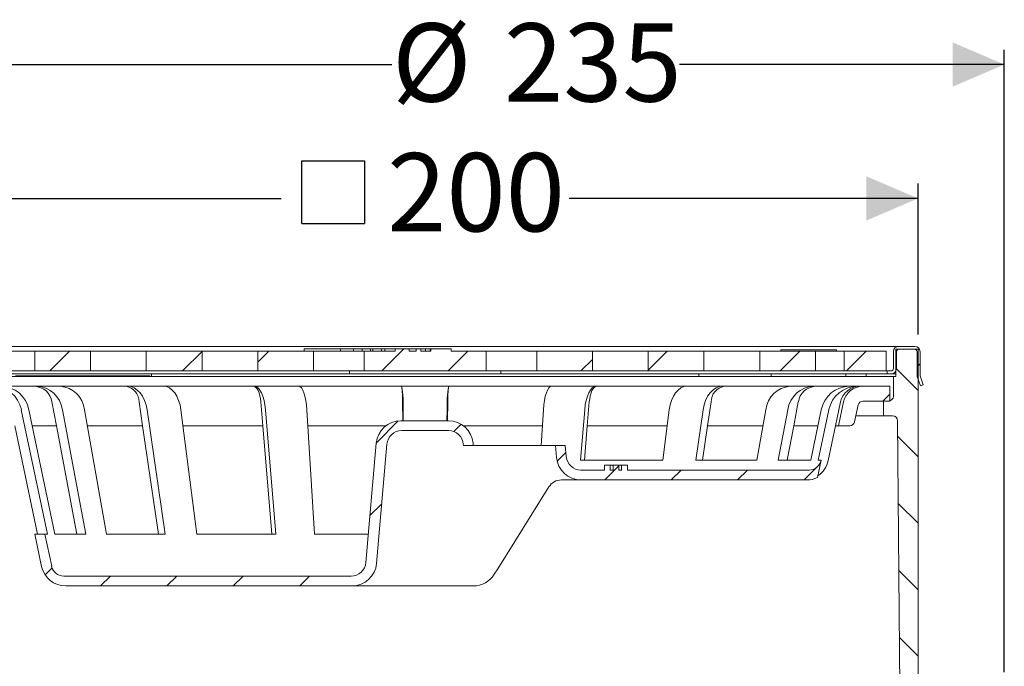
# Model space of a CAD drawing. Units: millimetres. Extents: x 242 to 596, y 62 to 564.
# Drawn here: x 366 to 566, y 433 to 564 of the extents above; entities that cross this region are included whole.
import ezdxf

# ---------------------------------------------------------------- set-up
doc = ezdxf.new("R2010")
doc.units = ezdxf.units.MM
doc.header["$LTSCALE"] = 3
doc.linetypes.add('SLD-Durchgehend', pattern=[0])
doc.layers.add('MAßLINIE_MAßZEICHNUNGEN', color=7, linetype='SLD-Durchgehend')
doc.styles.add('SLDTEXTSTYLE0', font='Opinion Pro')
doc.dimstyles.new('SLDDIMSTYLE0', dxfattribs={"dimtxt": 15.875, "dimasz": 10.5, "dimexe": 0, "dimexo": 0.0625, "dimgap": 3.96875, "dimtad": 0, "dimdec": 0, "dimrnd": 1e-09, "dimzin": 12, "dimdsep": 46, "dimtxsty": 'SLDTEXTSTYLE0', "dimsah": 1, "dimcen": 0.09, "dimadec": 0, "dimazin": 3, "dimtfac": 1, "dimtdec": 0, "dimtofl": 0, "dimtmove": 0, "dimatfit": 3, "dimfxl": 1, "dimfrac": 2, "dimtolj": 1, "dimtzin": 12, "dimarcsym": 0})

# ---------------------------------------------------------------- blocks, each defined once
blk = doc.blocks.new('SW_SYMBOL_MOD_BOX')
at = {"layer": 'MAßLINIE_MAßZEICHNUNGEN', "color": 0}
for p, q in [((600, 600), (600, 2400)), ((600, 2400), (2400, 2400)), ((2400, 2400), (2400, 600)), ((600, 600), (2400, 600))]:
    blk.add_line(p, q, dxfattribs=at)
blk = doc.blocks.new('_D_2')
at = {"layer": 'MAßLINIE_MAßZEICHNUNGEN', "color": 7}
for p, q in [((348.05, 500.54), (348.05, 531.14)), ((548.05, 500.54), (548.05, 531.14)), ((348.05, 528.14), (418.82, 528.14)), ((548.05, 528.14), (477.28, 528.14))]:
    blk.add_line(p, q, dxfattribs=at)
for points in [[(348.05, 528.14), (358.55, 523.64), (358.55, 532.64)], [(548.05, 528.14), (537.55, 532.64), (537.55, 523.64)]]:
    blk.add_solid(points, dxfattribs=at)
at = {"layer": 'MAßLINIE_MAßZEICHNUNGEN', "color": 7, "xscale": 0.007055555555555554, "yscale": 0.007055555555555554, "zscale": 0.007055555555555554}
blk.add_blockref('SW_SYMBOL_MOD_BOX', (418.82, 518.82), dxfattribs=at)
at = {"layer": 'MAßLINIE_MAßZEICHNUNGEN', "color": 7, "insert": (440.35, 537.34), "char_height": 15.875, "attachment_point": 1, "style": 'SLDTEXTSTYLE0'}
blk.add_mtext('200', dxfattribs=at)
blk = doc.blocks.new('_D_3')
at = {"layer": 'MAßLINIE_MAßZEICHNUNGEN', "color": 7}
for p, q in [((330.55, 432.04), (330.55, 558.3)), ((565.55, 432.04), (565.55, 558.3)), ((330.55, 555.3), (441.32, 555.3)), ((565.55, 555.3), (499.66, 555.3))]:
    blk.add_line(p, q, dxfattribs=at)
for points in [[(330.55, 555.3), (341.05, 550.8), (341.05, 559.8)], [(565.55, 555.3), (555.05, 559.8), (555.05, 550.8)]]:
    blk.add_solid(points, dxfattribs=at)
at = {"layer": 'MAßLINIE_MAßZEICHNUNGEN', "color": 7, "char_height": 15.875, "attachment_point": 1, "style": 'SLDTEXTSTYLE0'}
for s, insert in [('%%c', (441.32, 563.67)), ('235', (464.06, 563.67))]:
    blk.add_mtext(s, dxfattribs=dict(at, insert=insert))

msp = doc.modelspace()

# ---------------------------------------------------------------- hatches: boundary and pattern name
at = {"linetype": 'SLD-Durchgehend', "lineweight": 18}
h = msp.add_hatch(dxfattribs=at)
h.set_pattern_fill('ANSI31', scale=3, style=0)
h.paths.add_polyline_path([(444.82, 497.14), (444.82, 497.64), (441.99, 497.64), (441.99, 497.14), (435.7, 497.14), (435.7, 493.14), (460.4, 493.14), (460.4, 497.14), (453.31, 497.14), (453.31, 497.64), (449.24, 497.64), (449.24, 497.14), (447.17, 497.14), (447.17, 497.64), (446.23, 497.64), (446.23, 497.14)], flags=0)
h = msp.add_hatch(dxfattribs=at)
h.set_pattern_fill('ANSI31', scale=3, angle=90, style=0)
edge = h.paths.add_edge_path(flags=0)
edge.add_line((548.05, 497.54), (543.55, 497.54))
edge.add_line((543.55, 497.54), (543.55, 492.04))
edge.add_line((543.55, 492.04), (543.05, 492.04))
edge.add_line((543.05, 492.04), (543.05, 488.04))
edge.add_arc((542.05, 488.04), 1, 270, 360, ccw=False)
edge.add_line((542.05, 487.04), (541.05, 487.04))
edge.add_line((541.05, 487.04), (541.05, 484.04))
edge.add_line((541.05, 484.04), (542.89, 484.04))
edge.add_arc((542.89, 483.04), 1, 0.5, 90, ccw=False)
edge.add_line((543.89, 483.05), (544.55, 408.04))
edge.add_line((544.55, 408.04), (545.75, 408.04))
edge.add_line((545.75, 408.04), (547.06, 409.35))
edge.add_line((547.06, 409.35), (548.05, 413.04))
edge.add_line((548.05, 413.04), (548.05, 489.54))
edge.add_line((548.05, 489.54), (548.05, 497.54))
h = msp.add_hatch(dxfattribs=at)
h.set_pattern_fill('ANSI31', scale=3, style=0)
edge = h.paths.add_edge_path(flags=0)
edge.add_line((547.85, 492.04), (548.54, 490.14))
edge.add_line((548.54, 490.14), (549.1, 490.35))
edge.add_line((549.1, 490.35), (548.45, 492.14))
edge.add_line((548.45, 492.14), (548.45, 497.04))
edge.add_arc((547.35, 497.04), 1.1, 0, 90)
edge.add_line((547.35, 498.14), (544.15, 498.14))
edge.add_arc((544.15, 497.04), 1.1, 90, 180)
edge.add_line((543.05, 497.04), (543.05, 493.64))
edge.add_arc((542.55, 493.64), 0.5, 270, 360, ccw=False)
edge.add_line((542.55, 493.14), (541.8, 493.14))
edge.add_line((541.8, 493.14), (541.8, 492.54))
edge.add_line((541.8, 492.54), (542.55, 492.54))
edge.add_arc((542.55, 493.64), 1.1, 270, 360)
edge.add_line((543.65, 493.64), (543.65, 497.04))
edge.add_arc((544.15, 497.04), 0.5, 90, 180, ccw=False)
edge.add_line((544.15, 497.54), (547.35, 497.54))
edge.add_arc((547.35, 497.04), 0.5, 0, 90, ccw=False)
edge.add_line((547.85, 497.04), (547.85, 492.04))
h = msp.add_hatch(dxfattribs=at)
h.set_pattern_fill('ANSI31', scale=3, style=0)
h.paths.add_polyline_path([(368.85, 493.14), (380.17, 493.14), (380.17, 497.14), (368.85, 497.14)], flags=0)
h = msp.add_hatch(dxfattribs=at)
h.set_pattern_fill('ANSI31', scale=3, style=0)
h.paths.add_polyline_path([(402.79, 497.14), (391.48, 497.14), (391.48, 493.14), (402.79, 493.14)], flags=0)
h = msp.add_hatch(dxfattribs=at)
h.set_pattern_fill('ANSI31', scale=3, style=0)
h.paths.add_polyline_path([(425.42, 497.14), (414.11, 497.14), (414.11, 493.14), (425.42, 493.14)], flags=0)
h = msp.add_hatch(dxfattribs=at)
h.set_pattern_fill('ANSI31', scale=3, style=0)
h.paths.add_polyline_path([(470.68, 493.14), (481.99, 493.14), (481.99, 497.14), (470.68, 497.14)], flags=0)
h = msp.add_hatch(dxfattribs=at)
h.set_pattern_fill('ANSI31', scale=3, style=0)
h.paths.add_polyline_path([(493.3, 493.14), (504.62, 493.14), (504.62, 497.14), (493.3, 497.14)], flags=0)
h = msp.add_hatch(dxfattribs=at)
h.set_pattern_fill('ANSI31', scale=3, style=0)
h.paths.add_polyline_path([(527.24, 497.14), (515.93, 497.14), (515.93, 493.14), (527.24, 493.14)], flags=0)
h = msp.add_hatch(dxfattribs=at)
h.set_pattern_fill('ANSI31', scale=3, style=0)
h.paths.add_polyline_path([(541.55, 493.14), (541.55, 497.14), (533.04, 497.14), (533.04, 493.14)], flags=0)
h = msp.add_hatch(dxfattribs=at)
h.set_pattern_fill('ANSI31', scale=3, style=0)
edge = h.paths.add_edge_path(flags=0)
edge.add_arc((536.86, 486.04), 1, 90, 168, ccw=False)
edge.add_line((536.86, 487.04), (542.3, 487.04))
edge.add_line((542.3, 487.04), (542.3, 490.04))
edge.add_line((542.3, 490.04), (536.86, 490.04))
edge.add_arc((536.86, 486.04), 4, 90, 168)
edge.add_line((532.95, 486.87), (531.92, 482.04))
edge.add_line((531.92, 482.04), (534.18, 482.04))
edge.add_arc((534.18, 483.04), 1, 270, 348)
edge.add_line((535.15, 482.83), (535.88, 486.25))
h = msp.add_hatch(dxfattribs=at)
h.set_pattern_fill('ANSI31', scale=3, style=0)
edge = h.paths.add_edge_path(flags=0)
edge.add_arc((433.04, 454.54), 3, 270, 355, ccw=False)
edge.add_line((433.04, 451.54), (374.73, 451.54))
edge.add_arc((374.73, 454.04), 2.5, 192, 270, ccw=False)
edge.add_line((372.29, 453.52), (370.9, 460.04))
edge.add_line((370.9, 460.04), (368.85, 460.04))
edge.add_line((368.85, 460.04), (370.24, 453.5))
edge.add_arc((375.14, 454.54), 5, 192, 270)
edge.add_line((375.14, 449.54), (433.21, 449.54))
edge.add_arc((433.21, 454.54), 5, 270, 355)
edge.add_line((438.19, 454.11), (440.31, 478.3))
edge.add_arc((443.3, 478.04), 3, 90, 175, ccw=False)
edge.add_line((443.3, 481.04), (452.8, 481.04))
edge.add_arc((452.8, 478.04), 3, 5, 90, ccw=False)
edge.add_line((455.79, 478.3), (455.81, 478.04))
edge.add_line((455.81, 478.04), (457.82, 478.04))
edge.add_line((457.82, 478.04), (457.78, 478.48))
edge.add_arc((452.8, 478.04), 5, 5, 90)
edge.add_line((452.8, 483.04), (443.13, 483.04))
edge.add_arc((443.13, 478.04), 5, 90, 175)
edge.add_line((438.15, 478.48), (436.03, 454.28))
h = msp.add_hatch(dxfattribs=at)
h.set_pattern_fill('ANSI31', scale=3, style=0)
edge = h.paths.add_edge_path(flags=0)
edge.add_line((487.34, 473.04), (487.34, 474.04))
edge.add_line((487.34, 474.04), (486.18, 474.04))
edge.add_line((486.18, 474.04), (486.18, 473.04))
edge.add_line((486.18, 473.04), (485.59, 473.04))
edge.add_line((485.59, 473.04), (485.59, 474.04))
edge.add_line((485.59, 474.04), (484.43, 474.04))
edge.add_line((484.43, 474.04), (484.43, 473.04))
edge.add_line((484.43, 473.04), (479.67, 473.04))
edge.add_arc((479.67, 476.04), 3, 185, 270, ccw=False)
edge.add_line((476.68, 475.78), (476.49, 478.04))
edge.add_line((476.49, 478.04), (474.49, 478.04))
edge.add_line((474.49, 478.04), (474.7, 475.61))
edge.add_arc((479.68, 476.04), 5, 185, 270)
edge.add_line((479.68, 471.04), (525.53, 471.04))
edge.add_arc((525.53, 476.04), 5, 270, 294.8699)
edge.add_line((527.63, 471.51), (528.38, 475.02))
edge.add_arc((525.94, 475.54), 2.5, 270, 348, ccw=False)
edge.add_line((525.94, 473.04), (489.09, 473.04))
edge.add_line((489.09, 473.04), (489.09, 474.04))
edge.add_line((489.09, 474.04), (487.92, 474.04))
edge.add_line((487.92, 474.04), (487.92, 473.04))
edge.add_line((487.92, 473.04), (487.34, 473.04))

# ---------------------------------------------------------------- linework, layer by layer
at = {"color": 7, "linetype": 'SLD-Durchgehend', "lineweight": 18}
for p, q in [((355.05, 498.14), (541.05, 498.14)), ((423.48, 497.64), (423.48, 497.14)), ((423.48, 497.64), (430.9, 497.64)), ((430.9, 497.64), (430.9, 497.14)), ((430.9, 497.64), (433.53, 497.64)), ((433.53, 497.64), (433.53, 497.14)), ((433.53, 497.64), (435.3, 497.64)), ((435.3, 497.64), (435.3, 497.14)), ((435.3, 497.64), (436.99, 497.64)), ((436.99, 497.64), (436.99, 497.14)), ((436.99, 497.64), (437.46, 497.64)), ((437.46, 497.64), (437.46, 497.14)), ((437.46, 497.64), (439.19, 497.64)), ((439.19, 497.64), (439.19, 497.14)), ((439.19, 497.64), (439.9, 497.64)), ((439.9, 497.64), (439.9, 497.14)), ((439.9, 497.64), (441.99, 497.64)), ((441.99, 497.14), (441.99, 497.64)), ((444.82, 497.64), (441.99, 497.64)), ((444.82, 497.64), (444.82, 497.14)), ((444.82, 497.64), (446.23, 497.64)), ((446.23, 497.14), (446.23, 497.64)), ((447.17, 497.64), (446.23, 497.64)), ((447.17, 497.64), (447.17, 497.14)), ((447.17, 497.64), (448.11, 497.64)), ((448.11, 497.64), (448.11, 497.14)), ((448.11, 497.64), (449.09, 497.64)), ((449.09, 497.64), (449.09, 497.14)), ((449.09, 497.64), (449.24, 497.64)), ((449.24, 497.14), (449.24, 497.64)), ((453.31, 497.64), (449.24, 497.64)), ((453.31, 497.64), (453.31, 497.14)), ((520.18, 497.44), (520.18, 497.14)), ((520.18, 497.44), (531.48, 497.44)), ((531.48, 497.14), (531.48, 497.44)), ((541.05, 498.14), (544.15, 498.14)), ((543.55, 497.54), (543.55, 492.04)), ((548.05, 497.54), (543.55, 497.54)), ((547.35, 498.14), (544.15, 498.14)), ((547.35, 497.54), (544.15, 497.54)), ((548.05, 489.54), (548.05, 497.54)), ((367.32, 497.14), (363.06, 497.14)), ((368.85, 497.14), (367.32, 497.14)), ((368.85, 497.14), (368.85, 493.14)), ((368.85, 497.14), (380.17, 497.14)), ((380.17, 493.14), (380.17, 497.14)), ((391.48, 497.14), (380.17, 497.14)), ((391.48, 497.14), (391.48, 493.14)), ((391.48, 497.14), (402.79, 497.14)), ((402.79, 493.14), (402.79, 497.14)), ((414.11, 497.14), (402.79, 497.14)), ((414.11, 497.14), (414.11, 493.14)), ((414.11, 497.14), (425.42, 497.14)), ((425.42, 493.14), (425.42, 497.14)), ((434.97, 497.14), (425.42, 497.14)), ((435.7, 497.14), (434.97, 497.14)), ((435.7, 497.14), (435.7, 493.14)), ((435.7, 497.14), (441.99, 497.14)), ((444.82, 497.14), (446.23, 497.14)), ((447.17, 497.14), (449.24, 497.14)), ((453.31, 497.14), (460.4, 497.14)), ((460.4, 493.14), (460.4, 497.14)), ((461.13, 497.14), (460.4, 497.14)), ((463.25, 497.14), (461.13, 497.14)), ((466.79, 497.14), (463.25, 497.14)), ((470.68, 497.14), (466.79, 497.14)), ((470.68, 497.14), (470.68, 493.14)), ((470.68, 497.14), (481.99, 497.14)), ((481.99, 493.14), (481.99, 497.14)), ((493.3, 497.14), (481.99, 497.14)), ((493.3, 497.14), (493.3, 493.14)), ((493.3, 497.14), (504.62, 497.14)), ((504.62, 493.14), (504.62, 497.14)), ((515.93, 497.14), (504.62, 497.14)), ((515.93, 497.14), (515.93, 493.14)), ((515.93, 497.14), (527.24, 497.14)), ((527.24, 493.14), (527.24, 497.14)), ((532.19, 497.14), (527.24, 497.14)), ((532.92, 497.14), (532.19, 497.14)), ((533.04, 497.14), (532.92, 497.14)), ((533.04, 497.14), (533.04, 493.14)), ((533.04, 497.14), (541.55, 497.14)), ((541.55, 497.14), (541.55, 493.14)), ((543.05, 497.04), (543.05, 493.64)), ((543.65, 497.04), (543.65, 493.64)), ((547.85, 497.04), (547.85, 492.04)), ((548.45, 497.04), (548.45, 492.14)), ((543.05, 492.04), (353.05, 492.04)), ((432.69, 492.54), (354.3, 492.54)), ((367.32, 493.14), (363.06, 493.14)), ((364.95, 492.14), (367.54, 492.14)), ((368.85, 493.14), (367.32, 493.14)), ((367.54, 492.14), (367.54, 492.04)), ((367.54, 492.14), (372.74, 492.14)), ((380.17, 493.14), (368.85, 493.14)), ((372.74, 492.14), (372.74, 492.04)), ((372.74, 492.14), (374.13, 492.14)), ((374.13, 492.14), (374.13, 492.04)), ((374.13, 492.14), (374.8, 492.14)), ((374.8, 492.14), (374.8, 492.04)), ((374.8, 492.14), (375.93, 492.14)), ((375.93, 492.14), (375.93, 492.04)), ((375.93, 492.14), (376.68, 492.14)), ((376.68, 492.14), (376.68, 492.04)), ((376.68, 492.14), (377.63, 492.14)), ((377.63, 492.14), (377.63, 492.04)), ((377.63, 492.14), (379.8, 492.14)), ((379.8, 492.14), (379.8, 492.04)), ((379.8, 492.14), (379.92, 492.14)), ((380.13, 492.14), (379.92, 492.14)), ((380.13, 492.14), (380.13, 492.04)), ((380.13, 492.14), (381.53, 492.14)), ((391.48, 493.14), (380.17, 493.14)), ((381.53, 492.14), (381.53, 492.04)), ((381.53, 492.14), (382.33, 492.14)), ((382.33, 492.14), (382.33, 492.04)), ((382.33, 492.14), (382.51, 492.14)), ((382.51, 492.04), (382.51, 492.14)), ((382.51, 492.14), (383.02, 492.14)), ((383.23, 492.14), (383.02, 492.14)), ((383.23, 492.14), (383.23, 492.04)), ((383.23, 492.14), (384.64, 492.14)), ((384.64, 492.14), (384.64, 492.04)), ((384.64, 492.14), (385.44, 492.14)), ((385.44, 492.14), (385.44, 492.04)), ((385.44, 492.14), (385.62, 492.14)), ((385.62, 492.04), (385.62, 492.14)), ((385.62, 492.14), (387.02, 492.14)), ((387.02, 492.14), (387.02, 492.04)), ((387.02, 492.14), (389.18, 492.14)), ((389.18, 492.14), (389.18, 492.04)), ((389.18, 492.14), (390.12, 492.14)), ((390.12, 492.14), (390.12, 492.04)), ((390.12, 492.14), (392.21, 492.14)), ((402.79, 493.14), (391.48, 493.14)), ((392.21, 492.14), (392.21, 492.04)), ((392.55, 492.54), (392.55, 492.04)), ((414.11, 493.14), (402.79, 493.14)), ((425.42, 493.14), (414.11, 493.14)), ((434.97, 493.14), (425.42, 493.14)), ((432.69, 492.54), (432.69, 493.14)), ((463.41, 492.54), (432.69, 492.54)), ((435.7, 493.14), (434.97, 493.14)), ((460.4, 493.14), (435.7, 493.14)), ((461.13, 493.14), (460.4, 493.14)), ((463.25, 493.14), (461.13, 493.14)), ((466.79, 493.14), (463.25, 493.14)), ((463.41, 492.54), (463.41, 493.14)), ((541.8, 492.54), (463.41, 492.54)), ((470.68, 493.14), (466.79, 493.14)), ((481.99, 493.14), (470.68, 493.14)), ((493.3, 493.14), (481.99, 493.14)), ((504.62, 493.14), (493.3, 493.14)), ((503.55, 492.54), (503.55, 492.04)), ((515.93, 493.14), (504.62, 493.14)), ((527.24, 493.14), (515.93, 493.14)), ((518.23, 492.54), (518.23, 492.04)), ((532.19, 493.14), (527.24, 493.14)), ((532.92, 493.14), (532.19, 493.14)), ((533.04, 493.14), (532.92, 493.14)), ((541.55, 493.14), (533.04, 493.14)), ((533.43, 492.04), (533.43, 492.54)), ((537.55, 492.54), (537.55, 492.04)), ((541.8, 493.14), (541.55, 493.14)), ((541.8, 492.54), (541.8, 493.14)), ((541.8, 493.14), (542.55, 493.14)), ((541.8, 492.54), (542.55, 492.54)), ((542.55, 492.54), (543.55, 492.54)), ((543.05, 488.04), (543.05, 492.04)), ((543.05, 492.04), (543.55, 492.04)), ((548.54, 490.14), (547.85, 492.04)), ((548.45, 492.14), (548.45, 492.17)), ((548.45, 492.14), (549.1, 490.35)), ((548.45, 492.14), (548.45, 492.14)), ((361.96, 490.04), (368.85, 490.04)), ((369.23, 490.04), (368.85, 490.04)), ((369.23, 490.04), (374.01, 490.04)), ((374.01, 490.04), (387.37, 490.04)), ((387.66, 490.04), (387.37, 490.04)), ((387.66, 490.04), (394.98, 490.04)), ((394.98, 490.04), (413.21, 490.04)), ((413.37, 490.04), (413.21, 490.04)), ((413.37, 490.04), (422.35, 490.04)), ((422.23, 490.04), (443.25, 490.04)), ((443.27, 490.04), (443.25, 490.04)), ((443.27, 490.04), (452.83, 490.04)), ((452.83, 490.04), (452.85, 490.04)), ((452.85, 490.04), (473.87, 490.04)), ((473.74, 490.04), (482.73, 490.04)), ((482.73, 490.04), (482.89, 490.04)), ((482.89, 490.04), (501.12, 490.04)), ((501.12, 490.04), (508.44, 490.04)), ((508.44, 490.04), (508.73, 490.04)), ((508.73, 490.04), (522, 490.04)), ((522.09, 490.04), (526.87, 490.04)), ((526.87, 490.04), (527.25, 490.04)), ((527.25, 490.04), (534.13, 490.04)), ((534.13, 490.04), (535.79, 490.04)), ((535.79, 490.04), (536.22, 490.04)), ((536.22, 490.04), (536.86, 490.04)), ((542.3, 490.04), (536.86, 490.04)), ((542.3, 487.04), (542.3, 490.04)), ((548.05, 489.54), (548.05, 413.04)), ((549.1, 490.35), (548.54, 490.14)), ((372.34, 486.87), (373.25, 482.04)), ((390.04, 486.87), (390.74, 482.04)), ((414.74, 486.87), (415.14, 482.04)), ((443.46, 486.87), (443.5, 483.04)), ((452.64, 486.87), (452.6, 483.04)), ((481.36, 486.87), (480.95, 482.04)), ((506.06, 486.87), (505.35, 482.04)), ((523.76, 486.87), (522.84, 482.04)), ((532.33, 486.87), (531.31, 482.04)), ((531.92, 482.04), (532.95, 486.87)), ((535.15, 482.83), (535.88, 486.25)), ((536.86, 487.04), (542.3, 487.04)), ((541.05, 484.04), (541.05, 487.04)), ((541.05, 487.04), (542.05, 487.04)), ((371.46, 460.04), (366.13, 485.29)), ((372.91, 460.04), (367.68, 485.29)), ((379.25, 460.04), (374.46, 485.29)), ((383.42, 460.04), (378.92, 485.29)), ((395.33, 460.04), (391.67, 485.29)), ((401.73, 460.04), (398.5, 485.29)), ((417.78, 460.04), (415.67, 485.29)), ((425.62, 460.04), (424.06, 485.29)), ((443.61, 483.04), (443.59, 485.29)), ((452.48, 483.04), (452.51, 485.29)), ((471.59, 478.04), (472.04, 485.29)), ((479.57, 475.02), (480.42, 485.29)), ((496.28, 475.02), (497.59, 485.29)), ((502.94, 475.02), (504.43, 485.29)), ((515.35, 475.02), (517.17, 485.29)), ((519.69, 475.02), (521.64, 485.29)), ((526.29, 475.02), (528.42, 485.29)), ((527.8, 475.02), (529.97, 485.29)), ((541.05, 484.04), (535.41, 484.04)), ((542.89, 484.04), (541.05, 484.04)), ((364.79, 482.04), (369.43, 460.04)), ((373.25, 482.04), (368.35, 482.04)), ((373.25, 482.04), (377.42, 460.04)), ((390.74, 482.04), (379.5, 482.04)), ((390.74, 482.04), (393.94, 460.04)), ((415.14, 482.04), (398.92, 482.04)), ((415.14, 482.04), (416.98, 460.04)), ((440.13, 482.04), (424.26, 482.04)), ((452.8, 483.04), (443.13, 483.04)), ((455.8, 482.04), (471.84, 482.04)), ((480.95, 482.04), (480.37, 475.02)), ((480.95, 482.04), (497.18, 482.04)), ((505.35, 482.04), (504.34, 475.02)), ((505.35, 482.04), (516.6, 482.04)), ((522.84, 482.04), (521.51, 475.02)), ((522.84, 482.04), (527.74, 482.04)), ((531.31, 482.04), (529.83, 475)), ((531.31, 482.04), (531.92, 482.04)), ((531.92, 482.04), (534.18, 482.04)), ((544.55, 408.04), (543.89, 483.05)), ((452.8, 481.04), (443.3, 481.04)), ((438.15, 478.48), (436.03, 454.28)), ((440.31, 478.3), (438.19, 454.11)), ((455.81, 478.04), (455.79, 478.3)), ((457.82, 478.04), (455.81, 478.04)), ((457.78, 478.48), (457.82, 478.04)), ((473.49, 478.04), (457.82, 478.04)), ((473.49, 478.04), (474.49, 478.04)), ((474.7, 475.61), (474.49, 478.04)), ((474.49, 478.04), (476.49, 478.04)), ((476.68, 475.78), (476.49, 478.04)), ((479.57, 475.02), (496.28, 475.02)), ((484.43, 473.04), (484.43, 474.04)), ((484.43, 474.04), (485.59, 474.04)), ((485.59, 474.04), (485.59, 473.04)), ((485.59, 474.04), (486.18, 474.04)), ((486.18, 473.04), (486.18, 474.04)), ((486.18, 474.04), (487.34, 474.04)), ((487.34, 474.04), (487.34, 473.04)), ((487.34, 474.04), (487.92, 474.04)), ((487.92, 473.04), (487.92, 474.04)), ((487.92, 474.04), (489.09, 474.04)), ((489.09, 474.04), (489.09, 473.04)), ((502.94, 475.02), (515.35, 475.02)), ((519.69, 475.02), (526.29, 475.02)), ((528.38, 475.02), (527.63, 471.51)), ((527.8, 475.02), (528.38, 475.02)), ((484.43, 473.04), (479.67, 473.04)), ((486.18, 473.04), (485.59, 473.04)), ((487.92, 473.04), (487.34, 473.04)), ((525.94, 473.04), (489.09, 473.04)), ((473.17, 469.63), (462.77, 453)), ((525.53, 471.04), (479.68, 471.04)), ((368.85, 460.04), (370.24, 453.5)), ((368.85, 460.04), (370.9, 460.04)), ((372.29, 453.52), (370.9, 460.04)), ((371.46, 460.04), (370.9, 460.04)), ((379.25, 460.04), (372.91, 460.04)), ((395.33, 460.04), (383.42, 460.04)), ((417.78, 460.04), (401.73, 460.04)), ((436.54, 460.04), (425.62, 460.04)), ((433.04, 451.54), (374.73, 451.54)), ((462.77, 453), (462.08, 451.89)), ((375.14, 449.54), (433.21, 449.54)), ((457.84, 449.54), (433.21, 449.54))]:
    msp.add_line(p, q, dxfattribs=at)
at = {"color": 7, "linetype": 'SLD-Durchgehend', "lineweight": 18, "flags": 128}
for points in [[(391.67, 485.29), (391.47, 486.27), (391.15, 487.18), (390.74, 488), (390.24, 488.71), (389.66, 489.28), (389.03, 489.7), (388.35, 489.96), (387.66, 490.04)], [(394.98, 490.04), (395.59, 489.96), (396.18, 489.7), (396.74, 489.28), (397.25, 488.71), (397.69, 488), (398.05, 487.18), (398.33, 486.27), (398.5, 485.29)], [(413.21, 490.04), (413.47, 489.98), (413.73, 489.81), (413.97, 489.53), (414.19, 489.15), (414.38, 488.68), (414.54, 488.13), (414.66, 487.52), (414.74, 486.87)], [(415.67, 485.29), (415.56, 486.27), (415.38, 487.18), (415.14, 488), (414.85, 488.71), (414.52, 489.28), (414.16, 489.7), (413.77, 489.96), (413.37, 490.04)], [(422.35, 490.04), (422.65, 489.96), (422.94, 489.7), (423.21, 489.28), (423.45, 488.71), (423.67, 488), (423.84, 487.18), (423.97, 486.27), (424.06, 485.29)], [(472.04, 485.29), (472.12, 486.27), (472.25, 487.18), (472.43, 488), (472.64, 488.71), (472.89, 489.28), (473.16, 489.7), (473.45, 489.96), (473.74, 490.04)], [(482.73, 490.04), (482.33, 489.96), (481.94, 489.7), (481.57, 489.28), (481.24, 488.71), (480.96, 488), (480.72, 487.18), (480.54, 486.27), (480.42, 485.29)], [(481.36, 486.87), (481.43, 487.52), (481.55, 488.13), (481.71, 488.68), (481.9, 489.15), (482.13, 489.53), (482.37, 489.81), (482.63, 489.98), (482.89, 490.04)], [(497.59, 485.29), (497.77, 486.27), (498.04, 487.18), (498.41, 488), (498.85, 488.71), (499.36, 489.28), (499.91, 489.7), (500.51, 489.96), (501.12, 490.04)], [(508.44, 490.04), (507.75, 489.96), (507.07, 489.7), (506.44, 489.28), (505.86, 488.71), (505.36, 488), (504.94, 487.18), (504.63, 486.27), (504.43, 485.29)]]:
    msp.add_lwpolyline(points, dxfattribs=at)
at = {"color": 7, "linetype": 'SLD-Durchgehend', "lineweight": 18}
for centre, radius, start, end in [((544.15, 497.04), 1.1, 90, 180), ((544.15, 497.04), 0.5, 90, 180), ((547.35, 497.04), 1.1, 0, 90), ((547.35, 497.04), 0.5, 0, 90), ((542.55, 493.64), 1.1, 270, 0), ((542.55, 493.64), 0.5, 270, 0), ((360.29, 484.08), 5.97, 11.7444, 89.8479), ((361.91, 484.16), 5.88, 11.0781, 89.4403), ((368.68, 486.35), 3.69, 8.1069, 87.412), ((368.98, 484.51), 5.54, 8.1069, 87.412), ((373.62, 484.72), 5.33, 6.1129, 85.8299), ((386.8, 486.85), 3.24, 0.3884, 79.9251), ((429.85, 487.56), 13.62, 357.1278, 10.5135), ((423.18, 486.31), 20.43, 357.1278, 10.5135), ((472.92, 486.31), 20.43, 169.4865, 182.8722), ((466.25, 487.56), 13.62, 169.4865, 182.8722), ((509.3, 486.85), 3.24, 100.0749, 179.6116), ((522.48, 484.72), 5.33, 94.1701, 173.8871), ((527.12, 484.51), 5.54, 92.588, 171.8931), ((527.42, 486.35), 3.69, 92.588, 171.8931), ((534.19, 484.16), 5.88, 90.5597, 168.9219), ((535.81, 484.08), 5.97, 90.1521, 168.2556), ((536.23, 486.06), 3.98, 90.1521, 168.2556), ((536.86, 486.04), 4, 90, 168), ((542.05, 488.04), 1, 270, 0), ((536.86, 486.04), 1, 90, 168), ((542.89, 483.04), 1, 0.5, 90), ((443.13, 478.04), 5, 90, 175), ((452.8, 478.04), 5, 5, 90), ((534.18, 483.04), 1, 270, 348), ((443.3, 478.04), 3, 90, 175), ((452.8, 478.04), 3, 5, 90), ((479.68, 476.04), 5, 185, 270), ((479.67, 476.04), 3, 185, 270), ((525.94, 475.54), 2.5, 270, 348), ((524.93, 476.03), 5, 303.7763, 348.1472), ((525.53, 476.04), 5, 270, 294.8699), ((475.71, 468.04), 3, 90, 148), ((375.14, 454.54), 5, 192, 270), ((374.73, 454.04), 2.5, 192, 270), ((433.04, 454.54), 3, 270, 355), ((433.21, 454.54), 5, 270, 355), ((457.84, 454.54), 5, 270, 328)]:
    msp.add_arc(centre, radius, start, end, dxfattribs=at)
for points, knots in [([(477.91, 471.04), (477.16, 471.04), (476.39, 471.04), (475.71, 471.04), (475.71, 471.04)], [0, 0, 0, 0, 0.996035, 1, 1, 1, 1]), ([(479.68, 471.04), (479.68, 471.04), (479.37, 471.04), (478.83, 471.04), (478.22, 471.04), (477.91, 471.04)], [0, 0, 0, 0, 0.006453, 0.503715, 1, 1, 1, 1])]:
    msp.add_open_spline(points, degree=3, knots=knots, dxfattribs=at)

# ---------------------------------------------------------------- dimensions: what is measured, and where the dimension line sits
at = {"layer": 'MAßLINIE_MAßZEICHNUNGEN', "color": 7}
for base, p1, p2, text, picture, middle in [((565.55, 555.3), (330.55, 429.04), (565.55, 429.04), '%%c<>', '_D_3', (470.49, 555.3)), ((548.05, 528.14), (348.05, 497.54), (548.05, 497.54), '{\\fGDT;o}<>', '_D_2', (448.05, 528.14))]:
    dim = msp.add_linear_dim(base=base, p1=p1, p2=p2, text=text, dimstyle='SLDDIMSTYLE0', dxfattribs=at)
    dim.commit()
    dim.dimension.update_dxf_attribs({"geometry": picture, "text_midpoint": middle, "dimtype": 160})

doc.saveas('drawing.dxf')
